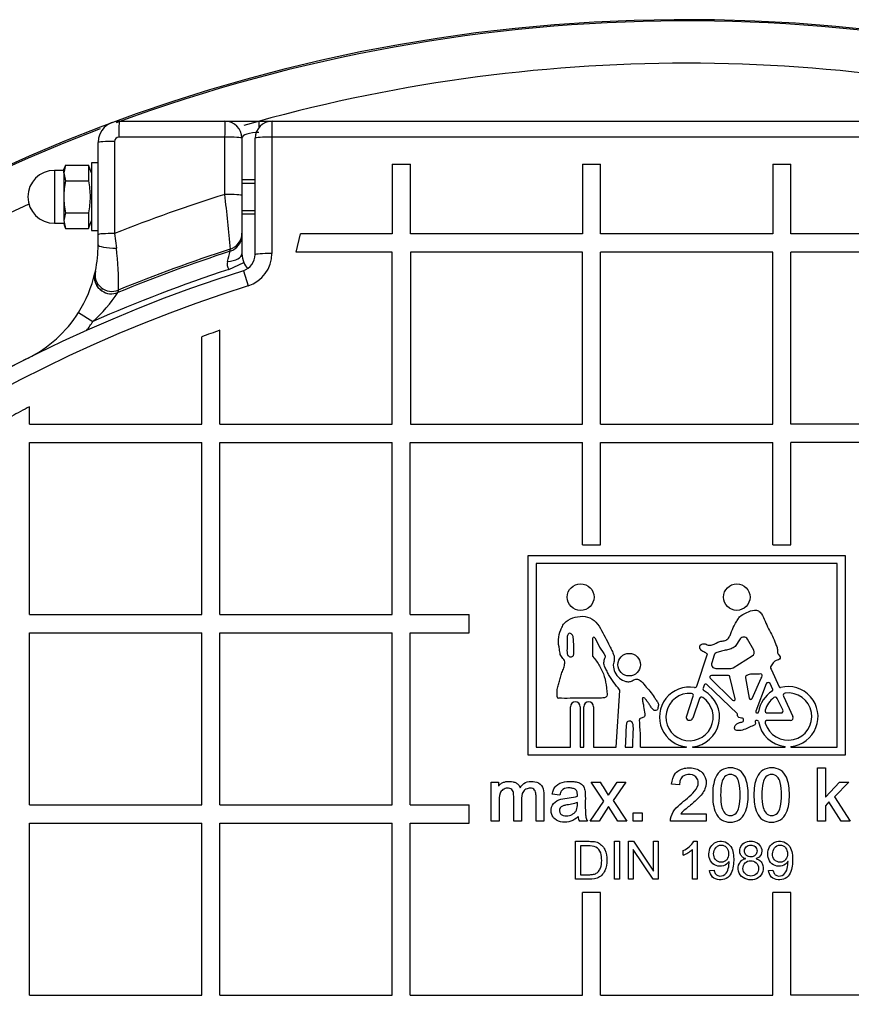
# Model space of a CAD drawing. Units: millimetres. Extents: x 0 to 420, y 0 to 297.
# Drawn here: x 78 to 82, y 142 to 147 of the extents above; entities that cross this region are included whole.
import ezdxf

# ---------------------------------------------------------------- set-up
doc = ezdxf.new("R2010")
doc.units = ezdxf.units.MM
for name, color, linetype in [('Default', 7, 'Continuous'), ('NAVOJNA_PALICA_2', 7, 'Continuous'), ('NUT_DIN_1587_M8_', 7, 'Continuous'), ('POK_REV4', 7, 'Continuous'), ('POV400_REV4_NOTR', 7, 'Continuous'), ('ROTERRA_2450_VME', 7, 'Continuous'), ('WASHER_DIN_125_1', 7, 'Continuous')]:
    doc.layers.add(name, color=color, linetype=linetype)

# ---------------------------------------------------------------- blocks, each defined once
blk = doc.blocks.new('SE5')
at = {"layer": 'NAVOJNA_PALICA_2', "color": 7, "linetype": 'Continuous'}
for p, q in [((78.835, 145.7868), (78.7722, 145.7868)), ((78.7722, 145.7714), (78.835, 145.7714)), ((78.7722, 145.6421), (78.835, 145.6421)), ((78.7722, 145.6268), (78.835, 145.6268))]:
    blk.add_line(p, q, dxfattribs=at)
at = {"layer": 'NUT_DIN_1587_M8_', "color": 7, "linetype": 'Continuous'}
for p, q in [((77.8852, 145.8318), (77.8852, 145.5818)), ((77.9302, 145.8318), (77.8852, 145.8318)), ((77.9375, 145.8569), (77.9302, 145.8194)), ((77.9375, 145.8569), (77.9302, 145.8368)), ((77.9302, 145.8194), (77.9302, 145.8368)), ((77.9375, 145.8569), (78.0467, 145.8569)), ((78.0467, 145.8569), (78.0467, 145.7818)), ((78.0602, 145.8198), (78.0467, 145.8569)), ((77.9302, 145.8194), (77.9302, 145.7068)), ((77.9302, 145.8194), (77.9375, 145.7818)), ((77.9375, 145.7818), (78.0467, 145.7818)), ((77.9302, 145.7068), (77.9302, 145.5942)), ((77.9375, 145.6317), (77.9302, 145.5942)), ((77.9302, 145.5942), (77.9375, 145.5567)), ((77.9375, 145.6317), (78.0467, 145.6317)), ((78.0467, 145.6317), (78.0467, 145.5567)), ((78.0467, 145.5567), (78.0602, 145.5938)), ((77.8852, 145.5818), (77.9302, 145.5818)), ((77.9302, 145.5768), (77.9375, 145.5567)), ((77.9375, 145.5567), (78.0467, 145.5567))]:
    blk.add_line(p, q, dxfattribs=at)
blk.add_arc((77.8852, 145.7068), 0.125, 90, 270, dxfattribs=at)
for points, knots in [([(77.9375, 145.7818), (77.9353, 145.7693), (77.9334, 145.7568), (77.9309, 145.7318), (77.9302, 145.7193), (77.9302, 145.7068)], [0, 0, 0, 0, 0.5, 0.5, 1, 1, 1, 1]), ([(78.0467, 145.7818), (78.049, 145.7694), (78.0508, 145.7569), (78.0533, 145.7319), (78.054, 145.7194), (78.054, 145.6944), (78.0534, 145.6818), (78.0508, 145.6567), (78.049, 145.6442), (78.0467, 145.6317)], [0, 0, 0, 0, 0.25, 0.25, 0.5, 0.5, 0.75, 0.75, 1, 1, 1, 1]), ([(77.9302, 145.7068), (77.9302, 145.6943), (77.9309, 145.6818), (77.9334, 145.6567), (77.9353, 145.6441), (77.9375, 145.6317)], [0, 0, 0, 0, 0.5, 0.5, 1, 1, 1, 1])]:
    blk.add_open_spline(points, degree=3, knots=knots, dxfattribs=at)
at = {"layer": 'POK_REV4', "color": 7, "linetype": 'Continuous'}
for p, q in [((78.915, 146.0639), (82.835, 146.0639)), ((78.835, 145.4337), (78.835, 145.9839)), ((82.8364, 145.9891), (78.9136, 145.9891)), ((78.9136, 145.9891), (78.9136, 145.4385)), ((79.4824, 145.8613), (79.4824, 145.5315)), ((79.4824, 145.8613), (79.5692, 145.8613)), ((79.5692, 145.5315), (79.5692, 145.8613)), ((80.3825, 145.8613), (80.3825, 145.5315)), ((80.3825, 145.8613), (80.4682, 145.8613)), ((80.4682, 145.5315), (80.4682, 145.8613)), ((81.2825, 145.8613), (81.2825, 145.5315)), ((81.2825, 145.8613), (81.3683, 145.8613)), ((81.3683, 145.5315), (81.3683, 145.8613)), ((79.0293, 145.4458), (79.0486, 145.5315)), ((79.4824, 145.5315), (79.0486, 145.5315)), ((80.3825, 145.5315), (79.5692, 145.5315)), ((81.2825, 145.5315), (80.4682, 145.5315)), ((82.1826, 145.5315), (81.3683, 145.5315)), ((79.4824, 145.4458), (79.0293, 145.4458)), ((79.4824, 144.6314), (79.4824, 145.4458)), ((79.5692, 145.4458), (79.5692, 144.6314)), ((80.3825, 145.4458), (79.5692, 145.4458)), ((80.3825, 144.6314), (80.3825, 145.4458)), ((80.4682, 144.6314), (80.4682, 145.4458)), ((81.2825, 145.4458), (80.4682, 145.4458)), ((81.2825, 144.6314), (81.2825, 145.4458)), ((82.1826, 145.4458), (81.3683, 145.4458)), ((81.3683, 144.6314), (81.3683, 145.4458)), ((78.7791, 145.3574), (78.8018, 145.2858)), ((78.5824, 144.6314), (78.5824, 145.0452)), ((78.6681, 144.6314), (78.6681, 145.0755)), ((77.7681, 144.6314), (77.7681, 144.7141)), ((77.7681, 144.6314), (78.5824, 144.6314)), ((78.6681, 144.6314), (79.4824, 144.6314)), ((79.5692, 144.6314), (80.3825, 144.6314)), ((80.4682, 144.6314), (81.2825, 144.6314)), ((82.1826, 144.6314), (81.3683, 144.6314)), ((77.7681, 143.7313), (77.7681, 144.5457)), ((77.7681, 144.5457), (78.5824, 144.5457)), ((78.5824, 143.7313), (78.5824, 144.5457)), ((78.6681, 143.7313), (78.6681, 144.5457)), ((78.6681, 144.5457), (79.4824, 144.5457)), ((79.4824, 143.7313), (79.4824, 144.5457)), ((79.5682, 143.7313), (79.5682, 144.5457)), ((79.5682, 144.5457), (80.3825, 144.5457)), ((80.3825, 144.0605), (80.3825, 144.5457)), ((80.4682, 144.0605), (80.4682, 144.5457)), ((80.4682, 144.5457), (81.2825, 144.5457)), ((81.2825, 144.0605), (81.2825, 144.5457)), ((81.3683, 144.0605), (81.3683, 144.5457)), ((82.1826, 144.5457), (81.3683, 144.5457)), ((80.3825, 144.0605), (80.4682, 144.0605)), ((81.2825, 144.0605), (81.3683, 144.0605)), ((80.1258, 143.0662), (80.1258, 144.0103)), ((80.1258, 144.0103), (81.6249, 144.0103)), ((81.6249, 144.0103), (81.6249, 143.0662)), ((80.1632, 143.9729), (80.1632, 143.1036)), ((81.5875, 143.9729), (80.1632, 143.9729)), ((81.5875, 143.1036), (81.5875, 143.9729)), ((77.7681, 143.7313), (78.5824, 143.7313)), ((78.6681, 143.7313), (79.4824, 143.7313)), ((79.5682, 143.7313), (79.8474, 143.7313)), ((79.8474, 143.6456), (79.8474, 143.7313)), ((77.7681, 142.8313), (77.7681, 143.6456)), ((77.7681, 143.6456), (78.5824, 143.6456)), ((78.5824, 142.8313), (78.5824, 143.6456)), ((78.6681, 142.8313), (78.6681, 143.6456)), ((78.6681, 143.6456), (79.4824, 143.6456)), ((79.4824, 142.8313), (79.4824, 143.6456)), ((79.5682, 142.8313), (79.5682, 143.6456)), ((79.5682, 143.6456), (79.8474, 143.6456)), ((80.3105, 143.6202), (80.3105, 143.6153)), ((80.4305, 143.618), (80.4305, 143.5363)), ((81.1285, 143.6161), (81.1054, 143.5804)), ((81.1926, 143.5626), (81.1627, 143.6151)), ((80.9232, 143.3934), (80.9745, 143.5458)), ((81.0055, 143.5396), (80.9938, 143.5029)), ((81.0954, 143.4798), (81.1858, 143.5357)), ((81.0129, 143.4768), (81.0849, 143.4768)), ((81.275, 143.4729), (81.3129, 143.3897)), ((80.9874, 143.4305), (81.0925, 143.3265)), ((81.073, 143.4433), (80.9927, 143.4433)), ((81.105, 143.3335), (81.0802, 143.4375)), ((81.1532, 143.4326), (81.1715, 143.3359)), ((81.1857, 143.3343), (81.2277, 143.4311)), ((81.2517, 143.4041), (81.2023, 143.2741)), ((81.2829, 143.3774), (81.2701, 143.4048)), ((80.5423, 143.1036), (80.5599, 143.3722)), ((80.9584, 143.3977), (80.9532, 143.3829)), ((81.1142, 143.2636), (80.9706, 143.4007)), ((80.8742, 143.2481), (80.9069, 143.3452)), ((80.9365, 143.3347), (80.9042, 143.2419)), ((81.3307, 143.2805), (81.303, 143.3352)), ((81.3329, 143.3459), (81.3771, 143.249)), ((80.3256, 143.1036), (80.3256, 143.2955)), ((80.3717, 143.2955), (80.3717, 143.1036)), ((80.3891, 143.1036), (80.3891, 143.2955)), ((80.4353, 143.2955), (80.4353, 143.1036)), ((81.2079, 143.266), (81.209, 143.266)), ((81.2568, 143.266), (81.3218, 143.266)), ((81.2092, 143.231), (81.2058, 143.231)), ((81.3663, 143.231), (81.257, 143.231)), ((80.1632, 143.1036), (80.3256, 143.1036)), ((80.3717, 143.1036), (80.3891, 143.1036)), ((80.4353, 143.1036), (80.5423, 143.1036)), ((80.5842, 143.1041), (80.6213, 143.1041)), ((80.6579, 143.1036), (80.8754, 143.1036)), ((80.8754, 143.1036), (80.8754, 143.1056)), ((80.9034, 143.1056), (80.9034, 143.1036)), ((80.9034, 143.1036), (81.3413, 143.1036)), ((81.3413, 143.1036), (81.3413, 143.1078)), ((81.3689, 143.1078), (81.3689, 143.1036)), ((81.3689, 143.1036), (81.5875, 143.1036)), ((81.6249, 143.0662), (80.1258, 143.0662)), ((81.4944, 142.7537), (81.4944, 143.0062)), ((81.4944, 143.0062), (81.5315, 143.0062)), ((81.5315, 143.0062), (81.5315, 142.8676)), ((79.9515, 142.7537), (79.9515, 142.9385)), ((79.9515, 142.9385), (79.9857, 142.9385)), ((79.9857, 142.9385), (79.9857, 142.9208)), ((80.4844, 142.8493), (80.4244, 142.9385)), ((80.4244, 142.9385), (80.4674, 142.9385)), ((80.5058, 142.8776), (80.5469, 142.9385)), ((80.5885, 142.9385), (80.5274, 142.8514)), ((80.5469, 142.9385), (80.5885, 142.9385)), ((81.5315, 142.8676), (81.5977, 142.9385)), ((81.6422, 142.9385), (81.5741, 142.8691)), ((81.5977, 142.9385), (81.6422, 142.9385)), ((80.8421, 142.9255), (80.8044, 142.9295)), ((80.276, 142.8773), (80.2398, 142.8816)), ((80.3592, 142.8358), (80.3592, 142.8433)), ((80.419, 142.7537), (80.4844, 142.8493)), ((80.5274, 142.8514), (80.5933, 142.7537)), ((81.5485, 142.8454), (81.5315, 142.8269)), ((81.6065, 142.7537), (81.5485, 142.8454)), ((81.5741, 142.8691), (81.6492, 142.7537)), ((77.7681, 142.8313), (78.5824, 142.8313)), ((78.6681, 142.8313), (79.4824, 142.8313)), ((79.5682, 142.8313), (79.8474, 142.8313)), ((79.8474, 142.7456), (79.8474, 142.8313)), ((80.5061, 142.8241), (80.4614, 142.7537)), ((80.5503, 142.7537), (80.5061, 142.8241)), ((81.5315, 142.8269), (81.5315, 142.7537)), ((79.9885, 142.7537), (79.9515, 142.7537)), ((80.0944, 142.7537), (80.0574, 142.7537)), ((80.2003, 142.7537), (80.1632, 142.7537)), ((80.4062, 142.7537), (80.3687, 142.7537)), ((80.4614, 142.7537), (80.419, 142.7537)), ((80.5933, 142.7537), (80.5503, 142.7537)), ((80.6233, 142.7537), (80.6233, 142.7944)), ((80.6233, 142.7944), (80.6645, 142.7944)), ((80.6645, 142.7537), (80.6233, 142.7537)), ((80.6645, 142.7944), (80.6645, 142.7537)), ((80.9685, 142.7537), (80.7986, 142.7537)), ((80.8474, 142.7897), (80.9685, 142.7897)), ((80.9685, 142.7897), (80.9685, 142.7537)), ((81.5315, 142.7537), (81.4944, 142.7537)), ((81.6492, 142.7537), (81.6065, 142.7537)), ((77.7681, 141.9313), (77.7681, 142.7456)), ((77.7681, 142.7456), (78.5824, 142.7456)), ((78.5824, 141.9313), (78.5824, 142.7456)), ((78.6681, 141.9313), (78.6681, 142.7456)), ((78.6681, 142.7456), (79.4824, 142.7456)), ((79.4824, 141.9313), (79.4824, 142.7456)), ((79.5682, 141.9313), (79.5682, 142.7456)), ((79.5682, 142.7456), (79.8474, 142.7456)), ((80.35, 142.4799), (80.35, 142.6591)), ((80.5339, 142.4799), (80.5339, 142.6591)), ((80.5339, 142.6591), (80.5574, 142.6591)), ((80.5574, 142.6591), (80.5574, 142.4799)), ((80.6, 142.4799), (80.6, 142.6591)), ((80.6, 142.6591), (80.624, 142.6591)), ((80.624, 142.6591), (80.7181, 142.5183)), ((80.7187, 142.5183), (80.7187, 142.6591)), ((80.7187, 142.6591), (80.7409, 142.6591)), ((80.7409, 142.6591), (80.7409, 142.4799)), ((80.9101, 142.66), (80.9244, 142.66)), ((80.9244, 142.66), (80.9244, 142.4799)), ((80.3736, 142.6377), (80.3736, 142.5013)), ((80.6228, 142.6207), (80.6223, 142.6207)), ((80.6223, 142.6207), (80.6223, 142.4799)), ((80.7169, 142.4799), (80.6228, 142.6207)), ((80.8583, 142.5935), (80.8583, 142.615)), ((80.9025, 142.4799), (80.9025, 142.62)), ((81.0763, 142.5643), (81.0758, 142.5643)), ((81.1538, 142.5767), (81.1538, 142.5773)), ((81.2043, 142.5773), (81.2043, 142.5767)), ((81.3549, 142.5643), (81.3544, 142.5643)), ((80.7181, 142.5183), (80.7187, 142.5183)), ((80.9841, 142.5215), (81.0052, 142.5233)), ((81.2627, 142.5215), (81.2837, 142.5233)), ((80.5574, 142.4799), (80.5339, 142.4799)), ((80.6223, 142.4799), (80.6, 142.4799)), ((80.7409, 142.4799), (80.7169, 142.4799)), ((80.9244, 142.4799), (80.9025, 142.4799)), ((80.3825, 141.9313), (80.3825, 142.4165)), ((80.4682, 142.4165), (80.3825, 142.4165)), ((80.4682, 141.9313), (80.4682, 142.4165)), ((81.2825, 141.9313), (81.2825, 142.4165)), ((81.3683, 142.4165), (81.2825, 142.4165)), ((81.3683, 141.9313), (81.3683, 142.4165)), ((77.7681, 141.9313), (78.5824, 141.9313)), ((78.6681, 141.9313), (79.4824, 141.9313)), ((79.5682, 141.9313), (80.3825, 141.9313)), ((80.4682, 141.9313), (81.2825, 141.9313)), ((82.1826, 141.9313), (81.3683, 141.9313))]:
    blk.add_line(p, q, dxfattribs=at)
for centre, radius in [((80.3741, 143.8138), 0.0632), ((81.1125, 143.8138), 0.0626), ((80.6039, 143.4944), 0.0533)]:
    blk.add_circle(centre, radius, dxfattribs=at)
for centre, radius, start, end in [((78.915, 145.9839), 0.08, 90, 180), ((78.755, 145.4337), 0.08, 287.5724, 0), ((78.7535, 145.4385), 0.1601, 287.5724, 0), ((80.8754, 138.7382), 6.9432, 107.57243, 243.70873), ((80.8754, 138.7382), 6.8681, 107.57243, 243.70873), ((80.8627, 138.7374), 6.7073, 109.09881, 109.87555), ((80.8754, 138.7382), 6.7354, 117.47341, 118.29839), ((80.4365, 143.618), 0.006, 28.4701, 180.0236), ((80.9014, 143.8312), 0.5055, 204.5898, 215.6184), ((81.1453, 143.6052), 0.02, 29.6975, 147.0459), ((81.0246, 143.5335), 0.02, 106.8069, 162.2699), ((81.1753, 143.5527), 0.02, 301.7244, 29.6975), ((81.3249, 143.5552), 0.02, 177.01, 226.7786), ((80.4365, 143.5363), 0.006, 179.9594, 220.6581), ((80.4856, 143.5332), 0.00605, 338.6353, 36.7289), ((81.0129, 143.4968), 0.02, 162.2699, 270), ((80.5332, 143.4926), 0.00598, 162.9719, 189.0897), ((81.0849, 143.4968), 0.02, 270, 301.7244), ((80.9654, 143.3953), 0.00748, 46.3364, 160.8398), ((80.9927, 143.4358), 0.00748, 90, 225.2675), ((81.073, 143.4358), 0.00748, 13.3925, 90), ((81.1607, 143.434), 0.00756, 129.5719, 190.6779), ((81.261, 143.4006), 0.01, 25.0888, 159.2052), ((80.5538, 143.3723), 0.00601, 358.584, 40.4977), ((80.8891, 143.2468), 0.1419, 80.6779, 264.4416), ((80.8891, 143.2468), 0.1119, 85.3075, 56.1391), ((80.8975, 143.3484), 0.01, 341.3783, 85.3075), ((80.8891, 143.2468), 0.1419, 275.7618, 61.0314), ((80.9137, 143.3966), 0.01, 260.6779, 341.3783), ((80.9627, 143.3796), 0.01, 160.8398, 241.0314), ((81.3551, 143.249), 0.1419, 121.6569, 171.0379), ((81.3551, 143.249), 0.1119, 195.9422, 97.3645), ((81.2775, 143.3748), 0.006, 301.6569, 25.0888), ((81.3184, 143.3922), 0.006, 204.5043, 284.3596), ((81.3551, 143.249), 0.1419, 275.5841, 104.3596), ((81.342, 143.3501), 0.01, 97.3645, 204.5043), ((80.2703, 143.3429), 0.00748, 181.7237, 269.367), ((80.3486, 143.2955), 0.0231, 0, 180), ((80.4122, 143.2955), 0.0231, 0, 180), ((80.9459, 143.3314), 0.01, 56.1391, 160.8398), ((81.0977, 143.3318), 0.00748, 225.2675, 13.3925), ((81.1788, 143.3373), 0.00748, 190.6772, 336.5094), ((81.3551, 143.249), 0.1119, 126.7263, 164.622), ((81.2941, 143.3307), 0.01, 26.8407, 126.7263), ((81.109, 143.2582), 0.00754, 351.1537, 46.3364), ((81.2079, 143.272), 0.006, 159.2052, 270), ((81.209, 143.272), 0.006, 270, 351.0379), ((81.2568, 143.276), 0.01, 164.622, 270), ((81.3218, 143.276), 0.01, 270, 26.8407), ((80.6578, 143.2347), 0.006, 107.8075, 185.8106), ((79.3748, 143.1092), 1.2831, 359.7514, 5.5884), ((80.8813, 143.2458), 0.00746, 161.3783, 187.3221), ((80.8894, 143.2468), 0.0156, 187.3221, 341.6074), ((81.2058, 143.225), 0.006, 89.9997, 190.7699), ((81.2092, 143.225), 0.006, 9.3416, 90), ((81.3551, 143.249), 0.1419, 189.3415, 264.4159), ((81.257, 143.221), 0.01, 90, 195.9422), ((81.3669, 143.2428), 0.0119, 266.8433, 31.2423), ((79.9658, 142.5799), 0.6166, 28.8724, 35.5607), ((80.4189, 142.7814), 0.0573, 185.6533, 208.8569), ((80.8186, 142.713), 0.1058, 292.0645, 329.8948), ((80.8126, 142.7198), 0.1343, 289.9155, 312.012)]:
    blk.add_arc(centre, radius, start, end, dxfattribs=at)
for centre, major_axis, ratio, start_param, end_param in [((78.915, 145.9839), (0, 0.08), 0.017461, 0, 1.50635), ((78.915, 145.9839), (-0.08, 0), 0.064412, 4.729814, 6.283185), ((78.915, 145.4337), (0.08, 0), 0.059521, 1.588222, 3.141593)]:
    blk.add_ellipse(centre, major_axis=major_axis, ratio=ratio, start_param=start_param, end_param=end_param, dxfattribs=at)
for points, knots in [([(80.9745, 143.5458), (80.9684, 143.5486), (80.9624, 143.5515), (80.9507, 143.5581), (80.9448, 143.5617), (80.9389, 143.5699), (80.9376, 143.5731), (80.937, 143.5798), (80.938, 143.5832), (80.9439, 143.5914), (80.9511, 143.5936), (80.9645, 143.5929), (80.9702, 143.5887), (80.9831, 143.5854), (80.99, 143.5863), (81.009, 143.5924), (81.0203, 143.6001), (81.0393, 143.6056), (81.046, 143.6062), (81.059, 143.6089), (81.0654, 143.6116), (81.0745, 143.6212), (81.0777, 143.6272), (81.0835, 143.639), (81.0858, 143.6452), (81.0928, 143.6637), (81.098, 143.6757), (81.1077, 143.6929), (81.1111, 143.6985), (81.1181, 143.7096), (81.1217, 143.7151), (81.1351, 143.7295), (81.1475, 143.7349), (81.1711, 143.746), (81.1833, 143.752), (81.2027, 143.7531), (81.2094, 143.7517), (81.2206, 143.7449), (81.2252, 143.7401), (81.2369, 143.7246), (81.2416, 143.7122), (81.2512, 143.688), (81.2564, 143.676), (81.2682, 143.6528), (81.2751, 143.6416), (81.2869, 143.6183), (81.2909, 143.6059), (81.2983, 143.5877), (81.301, 143.5818), (81.3047, 143.5694), (81.3053, 143.5629), (81.3049, 143.5563)], [0, 0, 0, 0, 0.03125, 0.03125, 0.0625, 0.0625, 0.078125, 0.078125, 0.09375, 0.09375, 0.125, 0.125, 0.15625, 0.15625, 0.1875, 0.1875, 0.25, 0.25, 0.28125, 0.28125, 0.3125, 0.3125, 0.34375, 0.34375, 0.375, 0.375, 0.4375, 0.4375, 0.46875, 0.46875, 0.5, 0.5, 0.5625, 0.5625, 0.625, 0.625, 0.65625, 0.65625, 0.6875, 0.6875, 0.75, 0.75, 0.8125, 0.8125, 0.875, 0.875, 0.9375, 0.9375, 0.96875, 0.96875, 1, 1, 1, 1]), ([(80.2628, 143.3427), (80.2623, 143.3583), (80.262, 143.3739), (80.2675, 143.3966), (80.2701, 143.4041), (80.275, 143.419), (80.2772, 143.4266), (80.281, 143.4419), (80.2829, 143.4496), (80.2888, 143.4642), (80.2924, 143.4712), (80.297, 143.4863), (80.2983, 143.4942), (80.2992, 143.5059), (80.2989, 143.51), (80.2957, 143.5172), (80.293, 143.5202), (80.2878, 143.5261), (80.285, 143.529), (80.2808, 143.5356), (80.2792, 143.5393), (80.2758, 143.5508), (80.275, 143.5587), (80.2713, 143.5822), (80.2681, 143.5981), (80.2703, 143.6292), (80.2748, 143.6445), (80.2832, 143.6665), (80.2864, 143.6737), (80.2945, 143.6872), (80.2997, 143.6934), (80.3179, 143.7085), (80.3329, 143.7147), (80.3635, 143.7228), (80.3793, 143.7244), (80.4108, 143.7195), (80.4257, 143.7128), (80.4503, 143.6929), (80.4597, 143.6797), (80.4755, 143.6527), (80.4826, 143.6387), (80.4969, 143.6109), (80.504, 143.5969), (80.5146, 143.5759), (80.518, 143.5689), (80.5249, 143.5548), (80.5282, 143.5476), (80.5328, 143.5327), (80.5338, 143.5248), (80.532, 143.5094), (80.5298, 143.5019), (80.5275, 143.4944)], [0, 0, 0, 0, 0.0625, 0.0625, 0.09375, 0.09375, 0.125, 0.125, 0.15625, 0.15625, 0.1875, 0.1875, 0.21875, 0.21875, 0.234375, 0.234375, 0.25, 0.25, 0.265625, 0.265625, 0.28125, 0.28125, 0.3125, 0.3125, 0.375, 0.375, 0.4375, 0.4375, 0.46875, 0.46875, 0.5, 0.5, 0.5625, 0.5625, 0.625, 0.625, 0.6875, 0.6875, 0.75, 0.75, 0.8125, 0.8125, 0.875, 0.875, 0.90625, 0.90625, 0.9375, 0.9375, 0.96875, 0.96875, 1, 1, 1, 1]), ([(80.3105, 143.6153), (80.3105, 143.605), (80.3107, 143.5946), (80.3099, 143.5739), (80.309, 143.5636), (80.3104, 143.5482), (80.3113, 143.5429), (80.3169, 143.5341), (80.3218, 143.5309), (80.3296, 143.5309), (80.3323, 143.5313), (80.337, 143.5337), (80.3386, 143.5359), (80.3415, 143.5432), (80.3415, 143.5485), (80.341, 143.5641), (80.3416, 143.5745), (80.3417, 143.5952), (80.3408, 143.6056), (80.3394, 143.6211), (80.3389, 143.6264), (80.3347, 143.636), (80.3309, 143.6402), (80.3234, 143.643), (80.3205, 143.6429), (80.316, 143.64), (80.3145, 143.6378), (80.3108, 143.6307), (80.3104, 143.6254), (80.3105, 143.6202)], [0, 0, 0, 0, 0.125, 0.125, 0.25, 0.25, 0.3125, 0.3125, 0.375, 0.375, 0.40625, 0.40625, 0.4375, 0.4375, 0.5, 0.5, 0.625, 0.625, 0.75, 0.75, 0.8125, 0.8125, 0.875, 0.875, 0.90625, 0.90625, 0.9375, 0.9375, 1, 1, 1, 1]), ([(81.1054, 143.5804), (81.0989, 143.5765), (81.0924, 143.5725), (81.0784, 143.567), (81.0709, 143.5653), (81.0559, 143.5622), (81.0483, 143.5608), (81.0335, 143.5571), (81.0262, 143.5548), (81.0188, 143.5526)], [0, 0, 0, 0, 0.25, 0.25, 0.5, 0.5, 0.75, 0.75, 1, 1, 1, 1]), ([(80.4319, 143.5324), (80.4379, 143.5255), (80.4438, 143.5185), (80.4545, 143.5039), (80.4592, 143.4962), (80.4727, 143.4726), (80.4808, 143.456), (80.4915, 143.4215), (80.4938, 143.4035), (80.4963, 143.3809), (80.4969, 143.3763), (80.4982, 143.3673), (80.4991, 143.3628), (80.5001, 143.3538), (80.5, 143.349), (80.4953, 143.3412), (80.4906, 143.3394), (80.4774, 143.3362), (80.4683, 143.3366), (80.4503, 143.3365), (80.4413, 143.3364), (80.4143, 143.3361), (80.3963, 143.3359), (80.3422, 143.3353), (80.3062, 143.335), (80.2702, 143.3354)], [0, 0, 0, 0, 0.0625, 0.0625, 0.125, 0.125, 0.25, 0.25, 0.375, 0.375, 0.40625, 0.40625, 0.4375, 0.4375, 0.46875, 0.46875, 0.5, 0.5, 0.5625, 0.5625, 0.625, 0.625, 0.75, 0.75, 1, 1, 1, 1]), ([(80.5584, 143.3762), (80.5488, 143.3875), (80.5393, 143.3989), (80.5261, 143.4168), (80.5219, 143.4229), (80.5139, 143.4354), (80.5102, 143.4418), (80.5031, 143.4548), (80.4997, 143.4614), (80.4946, 143.4713), (80.4928, 143.4746), (80.4894, 143.4811), (80.4877, 143.4844), (80.4851, 143.4914), (80.4843, 143.4951), (80.484, 143.5024), (80.4843, 143.5062), (80.4862, 143.5171), (80.4885, 143.5241), (80.4913, 143.531)], [0, 0, 0, 0, 0.25, 0.25, 0.375, 0.375, 0.5, 0.5, 0.625, 0.625, 0.6875, 0.6875, 0.75, 0.75, 0.8125, 0.8125, 0.875, 0.875, 1, 1, 1, 1]), ([(81.3112, 143.5407), (81.314, 143.538), (81.3164, 143.5349), (81.3183, 143.5274), (81.3169, 143.5233), (81.3116, 143.5178), (81.3077, 143.5166), (81.3002, 143.5144), (81.2966, 143.5129), (81.2899, 143.5086), (81.2871, 143.5059), (81.2826, 143.4997), (81.2807, 143.4963), (81.276, 143.4902), (81.2729, 143.4875), (81.2712, 143.48), (81.2732, 143.4763), (81.275, 143.4729)], [0, 0, 0, 0, 0.125, 0.125, 0.25, 0.25, 0.375, 0.375, 0.5, 0.5, 0.625, 0.625, 0.75, 0.75, 0.875, 0.875, 1, 1, 1, 1]), ([(80.5273, 143.4917), (80.5291, 143.4802), (80.5313, 143.4688), (80.5411, 143.4477), (80.5485, 143.4383), (80.5666, 143.4233), (80.5771, 143.4175), (80.5942, 143.4136), (80.6002, 143.4132), (80.6118, 143.4152), (80.6171, 143.4181), (80.6275, 143.4233), (80.633, 143.4258), (80.6447, 143.4261), (80.6503, 143.4234), (80.6646, 143.4134), (80.6718, 143.4039), (80.6862, 143.3856), (80.6942, 143.3772), (80.7097, 143.3599), (80.7164, 143.3504), (80.7255, 143.3356), (80.7285, 143.3307), (80.7352, 143.3213), (80.7397, 143.3172), (80.743, 143.306), (80.7414, 143.3001), (80.7398, 143.2916), (80.7396, 143.2887), (80.7382, 143.283), (80.7368, 143.2802), (80.7293, 143.2755), (80.7226, 143.2768), (80.7137, 143.2843), (80.7106, 143.2893), (80.7043, 143.2989), (80.7013, 143.3038), (80.6946, 143.3133), (80.6908, 143.3176), (80.6838, 143.3268), (80.6815, 143.3324), (80.6747, 143.3378), (80.6716, 143.3389), (80.6674, 143.3378), (80.6664, 143.3365), (80.6657, 143.3336), (80.6658, 143.3321), (80.6663, 143.3249), (80.6678, 143.3193), (80.6701, 143.3079), (80.6712, 143.3022), (80.6739, 143.285), (80.6752, 143.2734), (80.6776, 143.2591), (80.678, 143.2562), (80.6771, 143.2504), (80.675, 143.2481), (80.6672, 143.2439), (80.6616, 143.2422), (80.656, 143.2404)], [0, 0, 0, 0, 0.0625, 0.0625, 0.125, 0.125, 0.1875, 0.1875, 0.21875, 0.21875, 0.25, 0.25, 0.28125, 0.28125, 0.3125, 0.3125, 0.375, 0.375, 0.4375, 0.4375, 0.5, 0.5, 0.53125, 0.53125, 0.5625, 0.5625, 0.59375, 0.59375, 0.609375, 0.609375, 0.625, 0.625, 0.65625, 0.65625, 0.6875, 0.6875, 0.71875, 0.71875, 0.75, 0.75, 0.78125, 0.78125, 0.796875, 0.796875, 0.804687, 0.804687, 0.8125, 0.8125, 0.84375, 0.84375, 0.875, 0.875, 0.9375, 0.9375, 0.953125, 0.953125, 0.96875, 0.96875, 1, 1, 1, 1]), ([(81.2277, 143.4311), (81.2302, 143.4342), (81.2323, 143.4378), (81.2327, 143.4438), (81.2323, 143.4459), (81.2302, 143.4493), (81.2284, 143.4505), (81.2183, 143.4499), (81.2102, 143.4497), (81.194, 143.4496), (81.1859, 143.4499), (81.1738, 143.4486), (81.1698, 143.4478), (81.1623, 143.4447), (81.159, 143.4424), (81.1558, 143.4398)], [0, 0, 0, 0, 0.125, 0.125, 0.1875, 0.1875, 0.25, 0.25, 0.5, 0.5, 0.75, 0.75, 0.875, 0.875, 1, 1, 1, 1]), ([(80.6213, 143.1041), (80.621, 143.126), (80.622, 143.1479), (80.6229, 143.1807), (80.6241, 143.1916), (80.6227, 143.2081), (80.6216, 143.2136), (80.618, 143.2209), (80.6164, 143.2232), (80.6118, 143.2265), (80.609, 143.2271), (80.6007, 143.2272), (80.5944, 143.2254), (80.5901, 143.215), (80.5903, 143.2093), (80.5884, 143.1928), (80.5875, 143.1817), (80.5871, 143.1595), (80.5872, 143.1484), (80.5863, 143.1262), (80.5852, 143.1152), (80.5842, 143.1041)], [0, 0, 0, 0, 0.25, 0.25, 0.375, 0.375, 0.4375, 0.4375, 0.46875, 0.46875, 0.5, 0.5, 0.5625, 0.5625, 0.625, 0.625, 0.75, 0.75, 0.875, 0.875, 1, 1, 1, 1]), ([(81.1999, 143.2238), (81.2008, 143.2192), (81.2009, 143.2139), (81.1948, 143.2068), (81.1901, 143.2052), (81.1767, 143.2006), (81.1681, 143.197), (81.1511, 143.1889), (81.1424, 143.1848), (81.1285, 143.1825), (81.1238, 143.1823), (81.1144, 143.1832), (81.1095, 143.184), (81.1037, 143.1883), (81.1022, 143.1904), (81.1015, 143.1951), (81.102, 143.1976), (81.1041, 143.2044), (81.1066, 143.2085), (81.1135, 143.2152), (81.1177, 143.2176), (81.1266, 143.221), (81.1313, 143.2218), (81.1382, 143.224), (81.1404, 143.2248), (81.1441, 143.228), (81.1449, 143.2304), (81.1447, 143.2352), (81.1438, 143.2376), (81.1402, 143.2408), (81.1378, 143.2413), (81.1308, 143.2425), (81.1257, 143.2424), (81.1196, 143.246), (81.1178, 143.2478), (81.116, 143.2522), (81.116, 143.2547), (81.1164, 143.257)], [0, 0, 0, 0, 0.0625, 0.0625, 0.125, 0.125, 0.25, 0.25, 0.375, 0.375, 0.4375, 0.4375, 0.5, 0.5, 0.53125, 0.53125, 0.5625, 0.5625, 0.625, 0.625, 0.6875, 0.6875, 0.75, 0.75, 0.78125, 0.78125, 0.8125, 0.8125, 0.84375, 0.84375, 0.875, 0.875, 0.9375, 0.9375, 0.96875, 0.96875, 1, 1, 1, 1]), ([(80.8044, 142.9295), (80.8058, 142.948), (80.8109, 142.9666), (80.8354, 142.9948), (80.8533, 143.003), (80.8807, 143.0069), (80.8899, 143.007), (80.9084, 143.0053), (80.9174, 143.0033), (80.9431, 142.9923), (80.9568, 142.9781), (80.9701, 142.9435), (80.969, 142.9237), (80.955, 142.8898), (80.9428, 142.8754), (80.917, 142.8496), (80.9031, 142.8376), (80.8816, 142.8202), (80.8743, 142.8145), (80.8603, 142.8027), (80.8532, 142.7968), (80.8474, 142.7897)], [0, 0, 0, 0, 0.125, 0.125, 0.25, 0.25, 0.3125, 0.3125, 0.375, 0.375, 0.5, 0.5, 0.625, 0.625, 0.75, 0.75, 0.875, 0.875, 0.9375, 0.9375, 1, 1, 1, 1]), ([(81.0819, 142.7497), (81.0673, 142.7498), (81.0527, 142.753), (81.0283, 142.7684), (81.0191, 142.7806), (81.007, 142.8066), (81.0035, 142.8209), (80.9993, 142.8493), (80.9985, 142.8637), (80.9985, 142.8925), (80.9993, 142.9068), (81.0035, 142.9351), (81.007, 142.9493), (81.0193, 142.9756), (81.0284, 142.9875), (81.053, 143.0034), (81.0677, 143.0067), (81.0967, 143.0067), (81.1116, 143.0036), (81.1362, 142.9882), (81.1454, 142.9763), (81.1578, 142.9499), (81.1612, 142.9358), (81.1655, 142.9071), (81.1663, 142.8927), (81.1663, 142.8639), (81.1655, 142.8496), (81.1612, 142.8209), (81.1576, 142.8065), (81.145, 142.7805), (81.1358, 142.7687), (81.1113, 142.753), (81.0965, 142.7497), (81.0819, 142.7497)], [0, 0, 0, 0, 0.0625, 0.0625, 0.125, 0.125, 0.1875, 0.1875, 0.25, 0.25, 0.3125, 0.3125, 0.375, 0.375, 0.4375, 0.4375, 0.5, 0.5, 0.5625, 0.5625, 0.625, 0.625, 0.6875, 0.6875, 0.75, 0.75, 0.8125, 0.8125, 0.875, 0.875, 0.9375, 0.9375, 1, 1, 1, 1]), ([(81.2769, 142.7497), (81.2623, 142.7498), (81.2477, 142.7531), (81.2233, 142.7687), (81.2142, 142.7808), (81.2021, 142.8069), (81.1987, 142.8212), (81.1945, 142.8496), (81.1938, 142.8639), (81.1938, 142.8928), (81.1946, 142.9071), (81.1988, 142.9353), (81.2023, 142.9495), (81.2147, 142.9758), (81.2238, 142.9877), (81.2485, 143.0035), (81.2632, 143.0067), (81.2922, 143.0067), (81.3071, 143.0035), (81.3316, 142.988), (81.3408, 142.9761), (81.3532, 142.9496), (81.3566, 142.9356), (81.3608, 142.9069), (81.3615, 142.8924), (81.3615, 142.8636), (81.3608, 142.8493), (81.3564, 142.8206), (81.3528, 142.8062), (81.3401, 142.7802), (81.3308, 142.7685), (81.3063, 142.7529), (81.2914, 142.7496), (81.2769, 142.7497)], [0, 0, 0, 0, 0.0625, 0.0625, 0.125, 0.125, 0.1875, 0.1875, 0.25, 0.25, 0.3125, 0.3125, 0.375, 0.375, 0.4375, 0.4375, 0.5, 0.5, 0.5625, 0.5625, 0.625, 0.625, 0.6875, 0.6875, 0.75, 0.75, 0.8125, 0.8125, 0.875, 0.875, 0.9375, 0.9375, 1, 1, 1, 1]), ([(79.9857, 142.9208), (79.9889, 142.9248), (79.9926, 142.9282), (80.0008, 142.9342), (80.0053, 142.9366), (80.0148, 142.9401), (80.0198, 142.9413), (80.0298, 142.9426), (80.0348, 142.9428), (80.045, 142.9424), (80.05, 142.9418), (80.0598, 142.9394), (80.0646, 142.9375), (80.0733, 142.9325), (80.0774, 142.9293), (80.0823, 142.9235), (80.0837, 142.9213), (80.086, 142.9168), (80.0869, 142.9144), (80.0875, 142.912)], [0, 0, 0, 0, 0.125, 0.125, 0.25, 0.25, 0.375, 0.375, 0.5, 0.5, 0.625, 0.625, 0.75, 0.75, 0.875, 0.875, 0.9375, 0.9375, 1, 1, 1, 1]), ([(80.0875, 142.912), (80.0934, 142.9227), (80.1023, 142.9318), (80.1242, 142.942), (80.1368, 142.9433), (80.1611, 142.9415), (80.1734, 142.9378), (80.1916, 142.9215), (80.1967, 142.9096), (80.2009, 142.8858), (80.2003, 142.8737), (80.2003, 142.8497), (80.2003, 142.8137), (80.2003, 142.7777), (80.2003, 142.7537)], [0, 0, 0, 0, 0.125, 0.125, 0.25, 0.25, 0.375, 0.375, 0.5, 0.5, 0.625, 0.625, 0.75, 1, 1, 1, 1]), ([(80.2398, 142.8816), (80.2409, 142.889), (80.2428, 142.8961), (80.2486, 142.9095), (80.2526, 142.916), (80.2682, 142.9317), (80.2828, 142.9376), (80.3118, 142.9431), (80.3268, 142.9434), (80.3489, 142.941), (80.3563, 142.9396), (80.3702, 142.9345), (80.3767, 142.9306), (80.3874, 142.9203), (80.3913, 142.9136), (80.3946, 142.8992), (80.3955, 142.8917), (80.3967, 142.8696), (80.3962, 142.8548), (80.3962, 142.8253), (80.3962, 142.8105), (80.397, 142.7884), (80.3973, 142.7811), (80.4007, 142.7671), (80.4033, 142.7604), (80.4062, 142.7537)], [0, 0, 0, 0, 0.0625, 0.0625, 0.125, 0.125, 0.25, 0.25, 0.375, 0.375, 0.4375, 0.4375, 0.5, 0.5, 0.5625, 0.5625, 0.625, 0.625, 0.75, 0.75, 0.875, 0.875, 0.9375, 0.9375, 1, 1, 1, 1]), ([(80.7986, 142.7537), (80.7986, 142.7696), (80.8035, 142.785), (80.8202, 142.8117), (80.8316, 142.8227), (80.8547, 142.8438), (80.867, 142.8534), (80.8908, 142.8736), (80.9023, 142.8843), (80.9228, 142.9077), (80.9309, 142.9223), (80.93, 142.9459), (80.9274, 142.9535), (80.9177, 142.9658), (80.911, 142.9704), (80.8888, 142.978), (80.8714, 142.976), (80.8525, 142.9626), (80.8478, 142.956), (80.8429, 142.9411), (80.8422, 142.9333), (80.8421, 142.9255)], [0, 0, 0, 0, 0.125, 0.125, 0.25, 0.25, 0.375, 0.375, 0.5, 0.5, 0.625, 0.625, 0.6875, 0.6875, 0.75, 0.75, 0.875, 0.875, 0.9375, 0.9375, 1, 1, 1, 1]), ([(81.0821, 142.9755), (81.0719, 142.9755), (81.0619, 142.9712), (81.0485, 142.9563), (81.0445, 142.9468), (81.0368, 142.9176), (81.0362, 142.8977), (81.0362, 142.8579), (81.0369, 142.8376), (81.0451, 142.8091), (81.0488, 142.7994), (81.0624, 142.7847), (81.0724, 142.7807), (81.0824, 142.7809)], [0, 0, 0, 0, 0.125, 0.125, 0.25, 0.25, 0.5, 0.5, 0.75, 0.75, 0.875, 0.875, 1, 1, 1, 1]), ([(81.0824, 142.7809), (81.0926, 142.7808), (81.1025, 142.7851), (81.116, 142.8), (81.12, 142.8096), (81.1278, 142.8388), (81.1286, 142.8587), (81.1286, 142.8986), (81.1279, 142.9189), (81.1199, 142.9476), (81.1159, 142.9572), (81.1021, 142.9716), (81.092, 142.9755), (81.0821, 142.9755)], [0, 0, 0, 0, 0.125, 0.125, 0.25, 0.25, 0.5, 0.5, 0.75, 0.75, 0.875, 0.875, 1, 1, 1, 1]), ([(81.2773, 142.9755), (81.2672, 142.9755), (81.2572, 142.9712), (81.2438, 142.9563), (81.2398, 142.9468), (81.2321, 142.9176), (81.2314, 142.8977), (81.2315, 142.8579), (81.2322, 142.8376), (81.2403, 142.8091), (81.2442, 142.7995), (81.2576, 142.7847), (81.2677, 142.7807), (81.2777, 142.7809)], [0, 0, 0, 0, 0.125, 0.125, 0.25, 0.25, 0.5, 0.5, 0.75, 0.75, 0.875, 0.875, 1, 1, 1, 1]), ([(81.2777, 142.7809), (81.2878, 142.7808), (81.2978, 142.7851), (81.3113, 142.8), (81.3152, 142.8096), (81.3231, 142.8388), (81.3239, 142.8587), (81.3238, 142.8986), (81.3232, 142.9189), (81.3152, 142.9476), (81.3113, 142.9573), (81.2973, 142.9716), (81.2873, 142.9755), (81.2773, 142.9755)], [0, 0, 0, 0, 0.125, 0.125, 0.25, 0.25, 0.5, 0.5, 0.75, 0.75, 0.875, 0.875, 1, 1, 1, 1]), ([(80.0574, 142.7537), (80.0574, 142.7827), (80.0574, 142.8189), (80.0574, 142.8551), (80.0574, 142.8696), (80.0576, 142.8768), (80.0561, 142.8912), (80.0543, 142.8992), (80.0431, 142.9089), (80.0352, 142.9106), (80.0204, 142.91), (80.013, 142.9079), (80.0007, 142.8994), (79.9961, 142.8933), (79.9883, 142.8724), (79.9885, 142.8574), (79.9885, 142.8129), (79.9885, 142.7833), (79.9885, 142.7537)], [0, 0, 0, 0, 0.25, 0.3125, 0.3125, 0.375, 0.375, 0.4375, 0.4375, 0.5, 0.5, 0.5625, 0.5625, 0.625, 0.625, 0.75, 0.75, 1, 1, 1, 1]), ([(80.1632, 142.7537), (80.1632, 142.7832), (80.1632, 142.8127), (80.1632, 142.8496), (80.1632, 142.857), (80.1632, 142.8717), (80.1633, 142.8791), (80.1614, 142.8938), (80.1584, 142.9011), (80.1467, 142.9101), (80.1387, 142.9107), (80.1239, 142.9097), (80.1168, 142.907), (80.105, 142.8983), (80.1005, 142.8921), (80.093, 142.8715), (80.0944, 142.8563), (80.0944, 142.8124), (80.0944, 142.783), (80.0944, 142.7537)], [0, 0, 0, 0, 0.25, 0.25, 0.3125, 0.3125, 0.375, 0.375, 0.4375, 0.4375, 0.5, 0.5, 0.5625, 0.5625, 0.625, 0.625, 0.75, 0.75, 1, 1, 1, 1]), ([(80.3592, 142.8728), (80.3592, 142.8781), (80.3591, 142.8835), (80.3576, 142.8941), (80.3552, 142.8991), (80.3472, 142.9063), (80.3422, 142.9083), (80.3319, 142.9109), (80.3265, 142.9114), (80.3107, 142.9116), (80.2995, 142.9105), (80.2862, 142.9018), (80.283, 142.8972), (80.2785, 142.8875), (80.2771, 142.8824), (80.276, 142.8773)], [0, 0, 0, 0, 0.125, 0.125, 0.25, 0.25, 0.375, 0.375, 0.5, 0.5, 0.75, 0.75, 0.875, 0.875, 1, 1, 1, 1]), ([(80.3618, 142.7757), (80.3522, 142.7663), (80.3408, 142.7588), (80.3155, 142.7501), (80.3019, 142.7489), (80.2753, 142.7515), (80.2618, 142.756), (80.2467, 142.7692), (80.2424, 142.7747), (80.2366, 142.7867), (80.235, 142.7934), (80.2337, 142.8135), (80.2372, 142.8274), (80.2543, 142.8481), (80.2671, 142.8543), (80.2928, 142.8616), (80.3063, 142.863), (80.333, 142.867), (80.3466, 142.8679), (80.3592, 142.8728)], [0, 0, 0, 0, 0.125, 0.125, 0.25, 0.25, 0.375, 0.375, 0.4375, 0.4375, 0.5, 0.5, 0.625, 0.625, 0.75, 0.75, 0.875, 0.875, 1, 1, 1, 1]), ([(80.3592, 142.8433), (80.3501, 142.8396), (80.3407, 142.837), (80.3216, 142.8329), (80.3119, 142.8318), (80.2975, 142.8291), (80.2927, 142.8279), (80.2838, 142.8237), (80.2796, 142.8208), (80.2717, 142.8085), (80.273, 142.7967), (80.2827, 142.7855), (80.287, 142.7829), (80.2964, 142.7801), (80.3013, 142.7797), (80.316, 142.7799), (80.3258, 142.7819), (80.3387, 142.7888), (80.3429, 142.7916), (80.3497, 142.7985), (80.3524, 142.8027), (80.3581, 142.8161), (80.3592, 142.826), (80.3592, 142.8358)], [0, 0, 0, 0, 0.125, 0.125, 0.25, 0.25, 0.3125, 0.3125, 0.375, 0.375, 0.5, 0.5, 0.5625, 0.5625, 0.625, 0.625, 0.75, 0.75, 0.8125, 0.8125, 0.875, 0.875, 1, 1, 1, 1]), ([(80.35, 142.6591), (80.3671, 142.6591), (80.3842, 142.6591), (80.4098, 142.6591), (80.4183, 142.6592), (80.4354, 142.6582), (80.444, 142.6574), (80.4681, 142.6483), (80.4806, 142.635), (80.4956, 142.6043), (80.4982, 142.587), (80.4981, 142.5531), (80.4954, 142.5358), (80.4845, 142.5124), (80.4799, 142.5051), (80.4676, 142.493), (80.4601, 142.4886), (80.436, 142.4797), (80.4185, 142.4799), (80.3842, 142.4799), (80.3671, 142.4799), (80.35, 142.4799)], [0, 0, 0, 0, 0.125, 0.125, 0.1875, 0.1875, 0.25, 0.25, 0.375, 0.375, 0.5, 0.5, 0.625, 0.625, 0.6875, 0.6875, 0.75, 0.75, 0.875, 0.875, 1, 1, 1, 1]), ([(81.0758, 142.5643), (81.0697, 142.5543), (81.06, 142.5469), (81.0379, 142.5397), (81.0256, 142.5401), (81.004, 142.5486), (80.9948, 142.5567), (80.983, 142.5766), (80.9806, 142.5883), (80.9808, 142.6115), (80.9834, 142.6231), (80.9951, 142.6429), (81.004, 142.6511), (81.0256, 142.6599), (81.0376, 142.6608), (81.0604, 142.656), (81.0707, 142.6497), (81.0869, 142.6331), (81.0916, 142.622), (81.097, 142.5996), (81.0979, 142.588), (81.0982, 142.5649), (81.0977, 142.5534), (81.0944, 142.5306), (81.0916, 142.5192), (81.0811, 142.4984), (81.0731, 142.4893), (81.053, 142.4782), (81.041, 142.4764), (81.0178, 142.478), (81.0062, 142.4822), (80.9896, 142.4984), (80.9856, 142.51), (80.9841, 142.5215)], [0, 0, 0, 0, 0.0625, 0.0625, 0.125, 0.125, 0.1875, 0.1875, 0.25, 0.25, 0.3125, 0.3125, 0.375, 0.375, 0.4375, 0.4375, 0.5, 0.5, 0.5625, 0.5625, 0.625, 0.625, 0.6875, 0.6875, 0.75, 0.75, 0.8125, 0.8125, 0.875, 0.875, 0.9375, 0.9375, 1, 1, 1, 1]), ([(81.1538, 142.5773), (81.1487, 142.5789), (81.144, 142.581), (81.1355, 142.5875), (81.1321, 142.5917), (81.1257, 142.6062), (81.1256, 142.6175), (81.132, 142.6375), (81.1391, 142.6462), (81.157, 142.6573), (81.1678, 142.6595), (81.1887, 142.6597), (81.1995, 142.6574), (81.2174, 142.6464), (81.2247, 142.6381), (81.2318, 142.6181), (81.2319, 142.6068), (81.2235, 142.5874), (81.2141, 142.5808), (81.2043, 142.5773)], [0, 0, 0, 0, 0.0625, 0.0625, 0.125, 0.125, 0.25, 0.25, 0.375, 0.375, 0.5, 0.5, 0.625, 0.625, 0.75, 0.75, 0.875, 0.875, 1, 1, 1, 1]), ([(81.3544, 142.5643), (81.3483, 142.5543), (81.3386, 142.5469), (81.3165, 142.5397), (81.3042, 142.5401), (81.2826, 142.5485), (81.2734, 142.5566), (81.2615, 142.5765), (81.2592, 142.5882), (81.2593, 142.6114), (81.2619, 142.6231), (81.2736, 142.6429), (81.2825, 142.6511), (81.304, 142.6599), (81.3161, 142.6608), (81.3388, 142.6561), (81.3491, 142.6497), (81.3654, 142.6332), (81.3702, 142.6221), (81.3756, 142.5996), (81.3765, 142.5881), (81.3769, 142.565), (81.3763, 142.5535), (81.373, 142.5307), (81.3701, 142.5193), (81.3596, 142.4985), (81.3517, 142.4893), (81.3316, 142.4783), (81.3196, 142.4764), (81.2964, 142.4779), (81.2848, 142.4822), (81.2682, 142.4984), (81.2642, 142.5099), (81.2627, 142.5215)], [0, 0, 0, 0, 0.0625, 0.0625, 0.125, 0.125, 0.1875, 0.1875, 0.25, 0.25, 0.3125, 0.3125, 0.375, 0.375, 0.4375, 0.4375, 0.5, 0.5, 0.5625, 0.5625, 0.625, 0.625, 0.6875, 0.6875, 0.75, 0.75, 0.8125, 0.8125, 0.875, 0.875, 0.9375, 0.9375, 1, 1, 1, 1]), ([(80.3736, 142.5013), (80.3853, 142.5013), (80.3971, 142.5013), (80.4147, 142.5013), (80.4205, 142.5014), (80.4322, 142.5025), (80.4381, 142.5035), (80.4493, 142.5087), (80.4545, 142.5122), (80.4624, 142.5214), (80.4654, 142.5269), (80.4723, 142.5438), (80.4735, 142.5562), (80.4738, 142.5805), (80.473, 142.5928), (80.4648, 142.6159), (80.4573, 142.6264), (80.4353, 142.6376), (80.4226, 142.6377), (80.3981, 142.6377), (80.3858, 142.6377), (80.3736, 142.6377)], [0, 0, 0, 0, 0.125, 0.125, 0.1875, 0.1875, 0.25, 0.25, 0.3125, 0.3125, 0.375, 0.375, 0.5, 0.5, 0.625, 0.625, 0.75, 0.75, 0.875, 0.875, 1, 1, 1, 1]), ([(81.039, 142.6415), (81.0339, 142.6414), (81.0289, 142.6403), (81.02, 142.6357), (81.0162, 142.6322), (81.0067, 142.6206), (81.0034, 142.6105), (81.0027, 142.5906), (81.0054, 142.5802), (81.0185, 142.565), (81.0283, 142.5604), (81.0434, 142.5602), (81.0485, 142.561), (81.0577, 142.565), (81.0617, 142.5682), (81.0711, 142.5801), (81.0738, 142.5903), (81.0737, 142.6103), (81.0711, 142.6205), (81.0619, 142.6326), (81.0581, 142.636), (81.0491, 142.6405), (81.044, 142.6415), (81.039, 142.6415)], [0, 0, 0, 0, 0.0625, 0.0625, 0.125, 0.125, 0.25, 0.25, 0.375, 0.375, 0.5, 0.5, 0.5625, 0.5625, 0.625, 0.625, 0.75, 0.75, 0.875, 0.875, 0.9375, 0.9375, 1, 1, 1, 1]), ([(81.1779, 142.6415), (81.1703, 142.6414), (81.1628, 142.6386), (81.1518, 142.628), (81.1488, 142.6204), (81.1493, 142.6053), (81.1523, 142.5977), (81.164, 142.5877), (81.1717, 142.5855), (81.1869, 142.5857), (81.1946, 142.5883), (81.2055, 142.5988), (81.2086, 142.6064), (81.2082, 142.6216), (81.2046, 142.6289), (81.1933, 142.6391), (81.1856, 142.6416), (81.1779, 142.6415)], [0, 0, 0, 0, 0.125, 0.125, 0.25, 0.25, 0.375, 0.375, 0.5, 0.5, 0.625, 0.625, 0.75, 0.75, 0.875, 0.875, 1, 1, 1, 1]), ([(81.317, 142.6415), (81.3068, 142.6412), (81.2974, 142.6358), (81.285, 142.6201), (81.2818, 142.61), (81.2813, 142.59), (81.2842, 142.5797), (81.2975, 142.5646), (81.3074, 142.5602), (81.3225, 142.5603), (81.3275, 142.5611), (81.3367, 142.5653), (81.3406, 142.5687), (81.3498, 142.5806), (81.3524, 142.5909), (81.3522, 142.6109), (81.3493, 142.6211), (81.3401, 142.6329), (81.3362, 142.6363), (81.3271, 142.6407), (81.322, 142.6416), (81.317, 142.6415)], [0, 0, 0, 0, 0.125, 0.125, 0.25, 0.25, 0.375, 0.375, 0.5, 0.5, 0.5625, 0.5625, 0.625, 0.625, 0.75, 0.75, 0.875, 0.875, 0.9375, 0.9375, 1, 1, 1, 1]), ([(81.0052, 142.5233), (81.0062, 142.5177), (81.0077, 142.5123), (81.0137, 142.5026), (81.0182, 142.4987), (81.0344, 142.4929), (81.047, 142.4949), (81.0648, 142.509), (81.0697, 142.52), (81.0754, 142.5417), (81.0763, 142.553), (81.0763, 142.5643)], [0, 0, 0, 0, 0.125, 0.125, 0.25, 0.25, 0.5, 0.5, 0.75, 0.75, 1, 1, 1, 1]), ([(81.2043, 142.5767), (81.2103, 142.5748), (81.216, 142.5721), (81.2262, 142.5645), (81.2304, 142.5595), (81.2387, 142.5425), (81.2393, 142.5289), (81.2329, 142.5047), (81.2248, 142.4938), (81.2038, 142.4798), (81.1908, 142.4769), (81.1658, 142.4771), (81.1528, 142.4801), (81.1321, 142.4946), (81.1242, 142.5054), (81.1182, 142.5299), (81.1191, 142.5434), (81.1276, 142.5602), (81.1315, 142.5654), (81.1415, 142.5732), (81.1475, 142.5756), (81.1538, 142.5767)], [0, 0, 0, 0, 0.0625, 0.0625, 0.125, 0.125, 0.25, 0.25, 0.375, 0.375, 0.5, 0.5, 0.625, 0.625, 0.75, 0.75, 0.875, 0.875, 0.9375, 0.9375, 1, 1, 1, 1]), ([(81.1778, 142.5674), (81.1681, 142.5673), (81.1586, 142.5636), (81.1452, 142.5497), (81.1416, 142.5401), (81.1421, 142.5208), (81.1462, 142.5114), (81.1602, 142.498), (81.17, 142.4949), (81.1892, 142.4952), (81.1989, 142.4988), (81.2125, 142.5124), (81.2158, 142.5223), (81.2154, 142.5415), (81.2114, 142.5511), (81.1972, 142.5641), (81.1875, 142.5675), (81.1778, 142.5674)], [0, 0, 0, 0, 0.125, 0.125, 0.25, 0.25, 0.375, 0.375, 0.5, 0.5, 0.625, 0.625, 0.75, 0.75, 0.875, 0.875, 1, 1, 1, 1]), ([(81.2837, 142.5233), (81.2847, 142.5177), (81.2863, 142.5123), (81.2923, 142.5026), (81.2968, 142.4988), (81.3129, 142.4929), (81.3256, 142.4949), (81.3434, 142.509), (81.3483, 142.52), (81.354, 142.5417), (81.3549, 142.553), (81.3549, 142.5643)], [0, 0, 0, 0, 0.125, 0.125, 0.25, 0.25, 0.5, 0.5, 0.75, 0.75, 1, 1, 1, 1])]:
    blk.add_open_spline(points, degree=3, knots=knots, dxfattribs=at)
at = {"layer": 'POV400_REV4_NOTR', "color": 7, "linetype": 'Continuous'}
for p, q in [((78.1922, 146.0639), (78.6922, 146.0639)), ((78.6922, 146.0639), (78.8522, 146.0639)), ((78.8522, 146.0639), (78.915, 146.0639)), ((78.8522, 146.0639), (78.8522, 146.0335)), ((78.0922, 145.5283), (78.0922, 145.9639)), ((78.1703, 145.9691), (78.1703, 145.5331)), ((78.6907, 145.9891), (78.1903, 145.9891)), ((78.6907, 145.7179), (78.6907, 145.9891)), ((78.7722, 145.9839), (78.7722, 145.7129)), ((78.7722, 145.7129), (78.7722, 145.5348)), ((78.0922, 145.4803), (78.0922, 145.5283)), ((78.1703, 145.5331), (78.1786, 145.4645)), ((78.7722, 145.5348), (78.7722, 145.5249)), ((78.7722, 145.5249), (78.7722, 145.4366)), ((78.7166, 145.4491), (78.7166, 145.4589)), ((78.7103, 145.3632), (78.7813, 145.3966)), ((78.0769, 145.3459), (78.0791, 145.3557)), ((78.1877, 145.2654), (78.1853, 145.2543)), ((77.9995, 145.16), (78.0672, 145.1173)), ((77.7613, 144.944), (77.7614, 144.944))]:
    blk.add_line(p, q, dxfattribs=at)
for centre, radius, start, end in [((78.1922, 145.9639), 0.1, 90, 180), ((78.6922, 145.9839), 0.08, 0, 90), ((78.1903, 145.9691), 0.02, 90, 180), ((80.8757, 138.7382), 7.3137, 107.38292, 111.70986), ((134.4846, 151.1736), 56.0601, 185.58481, 185.85079), ((77.4922, 145.4803), 0.6, 348.0174, 0), ((76.8855, 145.3052), 1.3029, 358.2534, 7.0229), ((80.8757, 138.7382), 7.059, 107.81002, 112.382), ((80.8757, 138.7382), 7.0496, 107.83431, 112.43463), ((68.6288, 148.0828), 10.426, 345.09342, 345.36777), ((78.8798, 145.4399), 0.1077, 181.7527, 203.7394), ((80.8757, 138.7382), 6.9699, 108.09959, 113.76243), ((78.7492, 145.3892), 0.0468, 165.6991, 213.761), ((78.8546, 145.4222), 0.0777, 199.2678, 224.676), ((77.4922, 145.4803), 0.6, 327.7299, 347.052), ((77.6128, 145.6285), 0.6839, 311.6288, 326.8309), ((77.4922, 145.4803), 0.6, 296.6477, 327.7299), ((77.4922, 145.4803), 0.68, 323.4619, 327.7299), ((80.8754, 138.7383), 6.9433, 116.64766, 119.26221)]:
    blk.add_arc(centre, radius, start, end, dxfattribs=at)
for centre, major_axis, ratio, start_param, end_param in [((78.1922, 145.9839), (0, 0.08), 0.023899, 0, 1.50635), ((78.6922, 145.9839), (0, 0.08), 0.019445, 0, 1.50635), ((78.8522, 145.9839), (0.08, 0), 0.34202, 1.570796, 3.141593), ((78.1722, 145.9639), (-0.08, 0), 0.064243, 4.736418, 6.283185), ((78.6922, 145.9839), (-0.08, 0), 0.064414, 3.141593, 4.731795), ((78.6922, 145.7129), (-0.08, 0), 0.062005, 3.141593, 4.731795), ((78.1722, 145.5283), (-0.08, 0), 0.06037, 4.736418, 6.283185), ((78.6922, 145.5348), (-0.08, 0), 0.995804, 1.880418, 3.141593), ((78.6922, 145.5249), (-0.08, 0), 0.995803, 1.88084, 3.141593), ((78.1722, 145.4803), (-0.08, 0), 0.198895, 0, 1.650384), ((78.6922, 145.4366), (-0.08, 0), 0.452786, 1.717332, 3.141593), ((78.1549, 145.3279), (-0.078, 0.0179), 0.994292, 0, 1.201497), ((78.1574, 145.3391), (-0.0783, 0.0166), 0.99443, 0, 2.167971), ((78.1549, 145.3279), (-0.078, 0.0179), 0.994292, 1.201497, 2.18564)]:
    blk.add_ellipse(centre, major_axis=major_axis, ratio=ratio, start_param=start_param, end_param=end_param, dxfattribs=at)
blk.add_open_spline([(78.1107, 145.2632), (78.1084, 145.2644), (78.1002, 145.2686), (78.0894, 145.2818), (78.0804, 145.2983), (78.0761, 145.3136), (78.0749, 145.3262), (78.0752, 145.3355), (78.076, 145.3412), (78.0765, 145.3434), (78.0765, 145.3438)], degree=3, knots=[0, 0, 0, 0, 0.075689, 0.314842, 0.516094, 0.685014, 0.821393, 0.923046, 0.988225, 1, 1, 1, 1], dxfattribs=at)
at = {"layer": 'ROTERRA_2450_VME', "color": 7, "linetype": 'Continuous'}
for radius, start, end in [(7.806, 187.55256, 172.44781), (7.8, 70.31818, 110.22978), (7.6, 74.00132, 105.99868), (7.8, 110.82508, 0), (7.6, 114.15875, 0)]:
    blk.add_arc((80.8754, 138.7383), radius, start, end, dxfattribs=at)
at = {"layer": 'WASHER_DIN_125_1', "color": 7, "linetype": 'Continuous'}
for p, q in [((78.0602, 145.8668), (78.0602, 145.5468)), ((78.0922, 145.8668), (78.0602, 145.8668)), ((78.0602, 145.5468), (78.0922, 145.5468))]:
    blk.add_line(p, q, dxfattribs=at)

msp = doc.modelspace()

# ---------------------------------------------------------------- block references
at = {"layer": 'Default'}
msp.add_blockref('SE5', (0, 0), dxfattribs=at)

doc.saveas('drawing.dxf')
